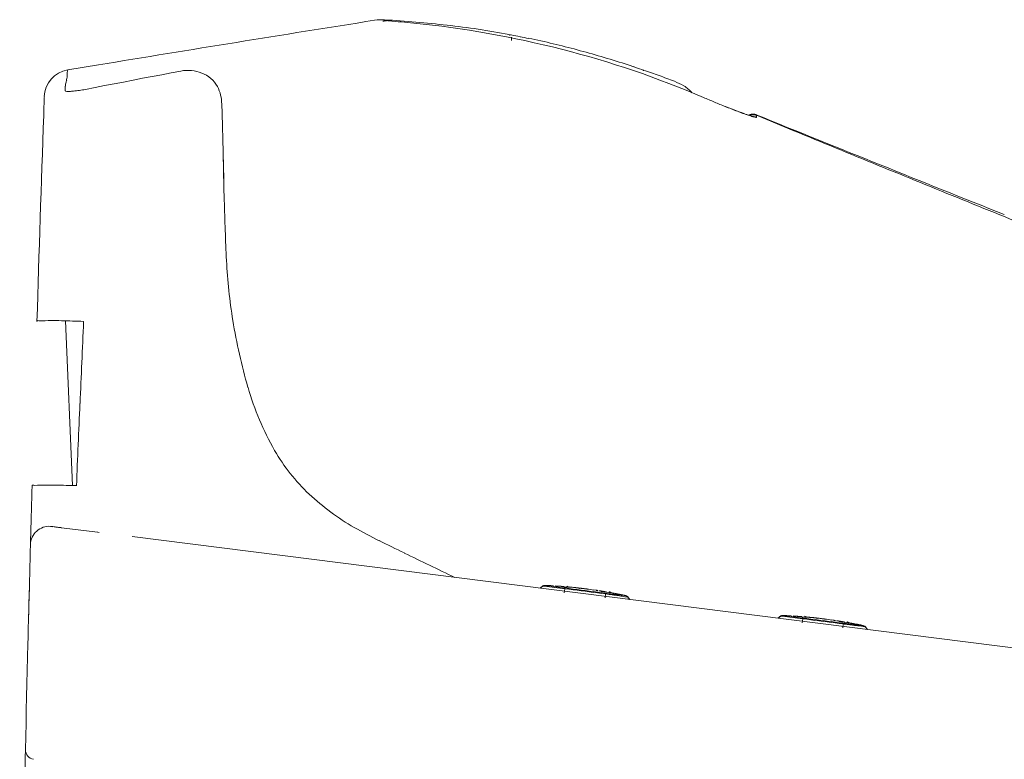
# Model space of a CAD drawing. Units: inches. Extents: x 20 to 2906, y 0 to 1561.
# Drawn here: x 200 to 305, y 478 to 557 of the extents above; entities that cross this region are included whole.
import ezdxf

# ---------------------------------------------------------------- set-up
doc = ezdxf.new("R2010")
doc.units = ezdxf.units.IN
doc.header["$MEASUREMENT"] = 0
doc.layers.add('1', color=7, linetype='Continuous')
doc.layers.add('203', color=7, linetype='Continuous')
doc.layers.add('C2', color=3, linetype='Continuous', lineweight=25)

# ---------------------------------------------------------------- blocks, each defined once
blk = doc.blocks.new('C2')
at = {"layer": '1', "color": 0, "linetype": 'Continuous', "lineweight": 5}
for p, q in [((4557.36, 213.92), (4557.36, 214.27)), ((4509.65, 210.76), (4512.95, 211.3)), ((4507.12, 207.57), (4507.13, 207.78)), ((4507.12, 207.43), (4507.12, 207.57)), ((4507.13, 207.78), (4507.14, 207.88)), ((4507.08, 206.29), (4507.09, 206.47)), ((4507.09, 206.69), (4507.1, 206.88)), ((4507.09, 206.64), (4507.09, 206.69)), ((4507.09, 206.47), (4507.09, 206.64)), ((4507.1, 206.88), (4507.11, 207.08)), ((4507.11, 207.27), (4507.12, 207.43)), ((4507.11, 207.08), (4507.11, 207.27)), ((4507.07, 206.03), (4507.08, 206.17)), ((4507.07, 205.87), (4507.07, 206.03)), ((4507.08, 206.17), (4507.08, 206.29)), ((4582.06, 206.17), (4582.09, 206.16)), ((4582.09, 206.16), (4582.13, 206.15)), ((4582.13, 206.15), (4582.16, 206.14)), ((4582.16, 206.14), (4582.19, 206.13)), ((4582.19, 206.13), (4582.22, 206.11)), ((4582.22, 206.11), (4582.26, 206.1)), ((4582.26, 206.1), (4582.29, 206.09)), ((4582.29, 206.09), (4582.32, 206.08)), ((4582.32, 206.08), (4582.35, 206.07)), ((4582.35, 206.07), (4582.38, 206.06)), ((4509.41, 183.77), (4510.18, 166.07)), ((4505.79, 164.73), (4505.81, 165.39)), ((4505.81, 165.39), (4505.83, 166.05)), ((4505.77, 164.08), (4505.79, 164.73)), ((4505.74, 162.79), (4505.75, 163.43)), ((4505.75, 163.43), (4505.77, 164.08)), ((4505.7, 161.52), (4505.72, 162.15)), ((4505.72, 162.15), (4505.74, 162.79)), ((4505.69, 160.91), (4505.7, 161.52)), ((4512.88, 161.05), (4513.03, 161.03)), ((4505.65, 159.71), (4505.67, 160.3)), ((4505.67, 160.3), (4505.69, 160.91)), ((4801.45, 124.59), (4516.57, 160.58)), ((4505.61, 158.17), (4505.63, 158.95)), ((4505.63, 158.95), (4505.65, 159.74)), ((4505.59, 157.38), (4505.61, 158.17)), ((4505.57, 156.6), (4505.59, 157.38)), ((4505.53, 155.03), (4505.55, 155.88)), ((4505.55, 155.81), (4505.57, 156.66)), ((4505.51, 154.24), (4505.53, 155.03)), ((4505.52, 154.5), (4505.53, 155.16)), ((4560.74, 155.28), (4560.44, 155.04)), ((4560.95, 155.34), (4561.02, 155.33)), ((4561.02, 155.33), (4561.08, 155.33)), ((4561.08, 155.33), (4561.14, 155.33)), ((4561.14, 155.33), (4561.21, 155.33)), ((4561.21, 155.33), (4561.27, 155.32)), ((4561.27, 155.32), (4561.34, 155.32)), ((4561.34, 155.32), (4561.4, 155.32)), ((4561.4, 155.32), (4561.46, 155.31)), ((4561.46, 155.31), (4561.53, 155.31)), ((4561.53, 155.31), (4561.59, 155.31)), ((4561.85, 155.29), (4561.59, 155.31)), ((4561.85, 155.29), (4561.59, 155.31)), ((4561.94, 155.25), (4561.84, 155.26)), ((4562.13, 155.28), (4562.2, 155.27)), ((4562.2, 155.27), (4562.26, 155.27)), ((4562.26, 155.27), (4562.32, 155.26)), ((4562.32, 155.26), (4562.39, 155.26)), ((4562.39, 155.26), (4562.45, 155.26)), ((4562.45, 155.26), (4562.51, 155.25)), ((4562.51, 155.25), (4562.58, 155.25)), ((4562.58, 155.25), (4562.64, 155.24)), ((4562.64, 155.24), (4562.71, 155.24)), ((4562.71, 155.24), (4562.77, 155.23)), ((4563.02, 155.21), (4562.77, 155.23)), ((4563.31, 155.14), (4563.02, 155.16)), ((4564.73, 155.05), (4563.58, 155.17)), ((4563.64, 155.15), (4564.42, 155.07)), ((4564.73, 155.04), (4564.77, 155.04)), ((4564.77, 155.04), (4564.82, 155.03)), ((4564.82, 155.03), (4564.85, 155.03)), ((4564.85, 155.03), (4564.89, 155.03)), ((4565.01, 155.01), (4564.98, 155.02)), ((4565.01, 155.01), (4564.98, 155.02)), ((4565.64, 154.93), (4565.44, 154.96)), ((4565.65, 154.93), (4565.64, 154.93)), ((4566.23, 154.82), (4565.65, 154.92)), ((4566.46, 154.82), (4566.22, 154.85)), ((4566.62, 154.75), (4566.46, 154.78)), ((4567.34, 154.63), (4566.98, 154.69)), ((4567.59, 154.64), (4567.35, 154.68)), ((4567.87, 154.54), (4567.57, 154.59)), ((4505.49, 153.46), (4505.51, 154.24)), ((4505.49, 153.38), (4505.5, 153.91)), ((4505.5, 153.91), (4505.52, 154.5)), ((4568.12, 154.54), (4568.2, 154.53)), ((4568.5, 154.47), (4568.14, 154.54)), ((4568.4, 154.49), (4568.14, 154.54)), ((4568.2, 154.53), (4568.3, 154.51)), ((4568.3, 154.51), (4568.41, 154.49)), ((4568.41, 154.49), (4568.52, 154.47)), ((4568.52, 154.47), (4568.64, 154.44)), ((4569.1, 154.35), (4569.18, 154.34)), ((4569.18, 154.34), (4569.26, 154.32)), ((4569.26, 154.32), (4569.31, 154.31)), ((4569.26, 154.32), (4569.32, 154.31)), ((4569.31, 154.31), (4569.36, 154.3)), ((4569.32, 154.31), (4569.38, 154.3)), ((4569.36, 154.3), (4569.4, 154.29)), ((4569.38, 154.3), (4569.43, 154.29)), ((4569.4, 154.29), (4569.44, 154.28)), ((4569.43, 154.29), (4569.47, 154.28)), ((4570.09, 153.82), (4569.85, 154.13)), ((4505.45, 151.89), (4505.47, 152.67)), ((4505.46, 152.25), (4505.47, 152.55)), ((4505.47, 152.67), (4505.49, 153.46)), ((4505.47, 152.55), (4505.48, 152.93)), ((4505.41, 150.47), (4505.45, 151.89)), ((4505.45, 152.03), (4505.46, 152.25)), ((4505.45, 151.83), (4505.45, 152.03)), ((4586.32, 152.05), (4586.01, 151.81)), ((4586.53, 152.11), (4586.59, 152.1)), ((4586.59, 152.1), (4586.65, 152.1)), ((4586.65, 152.1), (4586.72, 152.1)), ((4586.72, 152.1), (4586.78, 152.1)), ((4586.78, 152.1), (4586.85, 152.09)), ((4586.85, 152.09), (4586.91, 152.09)), ((4586.91, 152.09), (4586.98, 152.09)), ((4586.98, 152.09), (4587.04, 152.08)), ((4587.04, 152.08), (4587.1, 152.08)), ((4587.1, 152.08), (4587.17, 152.08)), ((4587.42, 152.06), (4587.17, 152.08)), ((4587.42, 152.06), (4587.17, 152.08)), ((4587.51, 152.02), (4587.42, 152.03)), ((4587.71, 152.05), (4587.77, 152.04)), ((4587.77, 152.04), (4587.83, 152.04)), ((4587.83, 152.04), (4587.9, 152.03)), ((4587.9, 152.03), (4587.96, 152.03)), ((4587.96, 152.03), (4588.03, 152.02)), ((4588.03, 152.02), (4588.09, 152.02)), ((4588.09, 152.02), (4588.15, 152.02)), ((4588.15, 152.02), (4588.22, 152.01)), ((4588.22, 152.01), (4588.28, 152.01)), ((4588.28, 152.01), (4588.34, 152)), ((4588.6, 151.98), (4588.34, 152)), ((4588.89, 151.91), (4588.59, 151.93)), ((4590.31, 151.82), (4589.15, 151.93)), ((4589.21, 151.92), (4589.99, 151.84)), ((4590.3, 151.81), (4590.35, 151.81)), ((4590.35, 151.81), (4590.39, 151.8)), ((4590.39, 151.8), (4590.43, 151.8)), ((4590.43, 151.8), (4590.46, 151.8)), ((4590.59, 151.78), (4590.56, 151.79)), ((4590.59, 151.78), (4590.56, 151.79)), ((4591.22, 151.7), (4591.02, 151.73)), ((4591.23, 151.7), (4591.22, 151.7)), ((4591.8, 151.59), (4591.23, 151.69)), ((4592.04, 151.59), (4591.8, 151.62)), ((4592.2, 151.52), (4592.03, 151.55)), ((4592.91, 151.4), (4592.55, 151.46)), ((4593.17, 151.41), (4592.92, 151.45)), ((4505.39, 149.75), (4505.41, 150.47)), ((4593.44, 151.31), (4593.15, 151.36)), ((4594.08, 151.24), (4593.71, 151.31)), ((4593.97, 151.26), (4593.71, 151.31)), ((4594.68, 151.12), (4594.76, 151.1)), ((4594.76, 151.1), (4594.83, 151.09)), ((4594.83, 151.09), (4594.9, 151.08)), ((4594.84, 151.09), (4594.89, 151.08)), ((4594.89, 151.08), (4594.93, 151.07)), ((4594.9, 151.08), (4594.95, 151.07)), ((4594.93, 151.07), (4594.98, 151.06)), ((4594.95, 151.07), (4595, 151.06)), ((4594.98, 151.06), (4595.01, 151.05)), ((4595, 151.06), (4595.04, 151.05)), ((4595.66, 150.59), (4595.42, 150.9)), ((4505.38, 149.04), (4505.39, 149.75)), ((4505.34, 147.62), (4505.38, 149.04)), ((4505.31, 146.2), (4505.34, 147.62)), ((4505.27, 144.77), (4505.31, 146.2)), ((4505.24, 143.35), (4505.27, 144.77)), ((4505.2, 141.93), (4505.24, 143.35)), ((4505.17, 140.51), (4505.2, 141.93)), ((4505.14, 139.08), (4505.17, 140.51)), ((4505.1, 137.66), (4505.14, 139.08)), ((4505.1, 137.57), (4505.1, 137.66)), ((4505.09, 137.17), (4505.1, 137.38)), ((4505.1, 137.38), (4505.1, 137.57))]:
    blk.add_line(p, q, dxfattribs=at)
for centre, radius, start, end in [((5327.73, -4737.22), 5015.15, 99.00621, 99.17804), ((4543.43, 211.14), 5.02, 86.6463, 99.0062), ((4543.85, 215.05), 1, 104.2539, 109.0057), ((4543.85, 215.04), 1, 99.5131, 104.2539), ((4543.85, 215.05), 1, 85.258, 99.5066), ((4536.46, 92.13), 124.23, 83.5342, 86.6463), ((4543.98, 216.04), 0.0536, 56.8059, 174.1488), ((4544.2, 216.37), 0.34, 236.8059, 265.8635), ((4537.09, 118.07), 98.21, 85.0787, 85.8635), ((4537.82, 126.49), 89.77, 84.2201, 85.0787), ((4535.88, 107.38), 108.97, 75.7281, 84.2201), ((4539.77, 121.39), 94.79, 79.4561, 83.5342), ((4557.18, 214.57), 0.0587, 179.9999, 288.6318), ((4557.29, 214.22), 0.312, 79.2401, 108.6318), ((4535.96, 101.95), 114.59, 78.7615, 79.2401), ((4538.32, 113.84), 102.46, 78.2263, 78.7615), ((4538.76, 115.95), 100.32, 75.1668, 78.2263), ((5327.73, -4737.24), 5015.17, 99.17804, 99.34987), ((4537.41, 113.38), 102.78, 66.7268, 75.7281), ((4538.77, 115.97), 100.29, 72.1064, 75.1668), ((4510.14, 207.79), 3.01, 99.388, 178.0077), ((4538.11, 113.93), 102.43, 71.5791, 72.1064), ((4534.3, 102.49), 114.49, 71.1073, 71.5791), ((4571.27, 210.51), 0.326, 41.2153, 71.1073), ((4571.55, 210.75), 0.0463, 221.2153, 345.1061), ((4538.73, 115.87), 100.4, 69.8947, 70.8958), ((4538.81, 116.09), 100.17, 68.8913, 69.8947), ((4572.34, 202.94), 7.07, 59.6003, 68.8913), ((4574.4, 206.45), 3, 37.9099, 59.6003), ((4619.31, 303.79), 104.49, 246.7268, 247.4258), ((4610.34, 282.21), 81.13, 247.4258, 248.326), ((4621.53, 310.25), 111.32, 248.2843, 249.0118), ((10521.69, -1.33), 6018.19, 178.02694, 178.237873), ((4590.66, 229.77), 25.12, 249.0118, 252.2347), ((4583.32, 205.01), 1, 107.2812, 117.1119), ((4582.63, 204.71), 1.2, 61.5181, 72.2347), ((4583.32, 205.01), 1, 102.3566, 107.286), ((4583.32, 205), 1, 97.4471, 102.3566), ((4583.32, 205.01), 1, 87.6006, 97.4433), ((4583.35, 206.04), 0.311, 241.5181, 281.2021), ((4583.32, 205), 1, 82.6925, 87.6043), ((4583.32, 205.01), 1, 77.7636, 82.6925), ((4583.32, 205), 1, 72.8536, 77.7636), ((4583.32, 205.01), 1, 67.9306, 72.8536), ((6642.6, 5284.18), 5479.75, 247.93058, 248.23114), ((4506.42, 183.72), 0.0789, 71.2909, 178.2379), ((4506.63, 184.33), 0.556, 251.2909, 272.9931), ((4508.16, 155.01), 28.8, 88.3115, 92.9931), ((4454.78, -1655.66), 1840.26, 88.23825, 88.31154), ((-112290.84, 5367), 116917.16, 357.454747, 357.459079), ((5904.17, 112.96), 1394.58, 177.45475, 177.81792), ((4505.9, 166.05), 0.0765, 71.2575, 178.4062), ((4506.1, 166.63), 0.537, 251.2575, 273.0837), ((4507.63, 138.18), 27.95, 88.4968, 93.0837), ((4471.17, -1251.38), 1417.99, 88.40634, 88.4968), ((4507.66, 159.68), 2.01, 85.4896, 178.4664), ((4507.61, 158.55), 3.13, 83.653, 85.481), ((4507.61, 158.84), 2.85, 82.8749, 84.862), ((4507.6, 158.42), 3.27, 81.9003, 83.653), ((4506.87, 152.86), 8.87, 82.2365, 82.8749), ((4513.57, 202.03), 40.75, 262.2365, 262.9202), ((4522.01, 259.68), 99.01, 261.9003, 263.3054), ((4424.33, -516.52), 683.32, 82.87943, 82.92021), ((4478.37, -112.07), 275.29, 82.8, 83.3054), ((4560.93, 155.04), 0.301, 87.3658, 127.647), ((4563.37, 155.2), 0.043, 56.9983, 197.5101), ((4563.42, 155.24), 0.112, 208.5799, 288.1242), ((4563.66, 155.65), 0.495, 236.9983, 264.2033), ((4563.59, 154.72), 0.436, 84.05, 108.1242), ((4562.28, 136.66), 18.55, 84.1655, 85.9234), ((4562.43, 138.22), 16.99, 82.2459, 84.1655), ((4563.32, 144.48), 10.65, 82.5223, 84.0754), ((4565.1, 158), 2.99, 262.5223, 268.0507), ((4565.43, 161.48), 6.48, 264.127, 266.0948), ((4564.94, 152.28), 2.72, 83.9897, 88.9824), ((4564.94, 152.3), 2.7, 78.961, 83.9897), ((4565.54, 147.59), 7.29, 82.0079, 82.7134), ((4565.56, 147.67), 7.21, 82.0904, 82.8036), ((4564.84, 142.62), 12.31, 81.5901, 82.0079), ((4564.88, 142.75), 12.17, 81.6678, 82.0904), ((4564.99, 142.22), 12.68, 80.7562, 81.3665), ((4564.86, 141.44), 13.46, 80.1815, 80.7562), ((4565.04, 142.49), 12.4, 79.6688, 80.0838), ((4565.8, 146.63), 8.19, 79.0403, 79.6688), ((4567.92, 154.6), 0.0375, 54.0083, 200.5258), ((4567.91, 154.6), 0.0246, 57.5328, 211.5603), ((4568.22, 155.09), 0.556, 237.5328, 259.2385), ((4568.27, 155.08), 0.557, 234.0083, 259.2626), ((4565.06, 136.22), 18.58, 78.6761, 80.4342), ((4559.22, 107.03), 48.35, 78.0004, 78.6761), ((4569.61, 153.94), 0.301, 37.9616, 78.2241), ((4586.5, 151.81), 0.301, 87.3658, 127.647), ((4588.94, 151.97), 0.043, 56.9982, 197.5097), ((4589, 152.01), 0.112, 208.5794, 288.1243), ((4589.24, 152.42), 0.495, 236.9982, 264.2033), ((4589.17, 151.49), 0.436, 84.0499, 108.1243), ((4587.85, 133.43), 18.55, 84.1654, 85.9234), ((4588.01, 134.99), 16.99, 82.2458, 84.1654), ((4588.02, 132.87), 19.08, 83.2095, 84.0753), ((4590.85, 156.56), 4.78, 263.2095, 266.6637), ((4591.37, 161.79), 10.03, 264.1269, 265.3947), ((4590.51, 149.05), 2.72, 83.989, 88.9817), ((4590.51, 149.07), 2.7, 78.9603, 83.989), ((4591.11, 144.36), 7.29, 82.0078, 82.7133), ((4591.13, 144.43), 7.21, 82.0903, 82.8035), ((4590.42, 139.39), 12.31, 81.59, 82.0078), ((4590.45, 139.52), 12.17, 81.6678, 82.0903), ((4590.56, 138.99), 12.68, 80.7561, 81.3664), ((4590.43, 138.21), 13.46, 80.1815, 80.7561), ((4590.61, 139.26), 12.4, 79.6688, 80.0838), ((4591.37, 143.4), 8.19, 79.0403, 79.6688), ((4593.5, 151.37), 0.0375, 54.0084, 200.5263), ((4593.85, 151.85), 0.557, 234.0084, 259.2626), ((4593.48, 151.37), 0.0246, 57.533, 211.5609), ((4593.79, 151.86), 0.556, 237.533, 259.2384), ((4719.56, 813.58), 674.13, 259.23839, 259.26091), ((4590.64, 132.98), 18.58, 78.676, 80.4341), ((4572.85, 40.03), 113.21, 79.1268, 79.2609), ((4584.79, 103.8), 48.35, 78.0003, 78.676), ((4595.19, 150.71), 0.301, 37.9616, 78.2241), ((4506.11, 137.64), 1, 178.6766, 262.8), ((10521.69, -1.33), 6018.19, 178.681249, 178.95789)]:
    blk.add_arc(centre, radius, start, end, dxfattribs=at)
at = {"layer": '203', "color": 0, "linetype": 'Continuous', "lineweight": 5}
for p, q in [((4515.66, 209.46), (4516.69, 209.66)), ((4516.69, 209.66), (4517.71, 209.86)), ((4517.71, 209.86), (4518.74, 210.05)), ((4518.74, 210.05), (4519.76, 210.25)), ((4519.76, 210.25), (4520.79, 210.44)), ((4520.79, 210.44), (4521.82, 210.64)), ((4511.56, 208.67), (4512.59, 208.87)), ((4512.59, 208.87), (4513.61, 209.07)), ((4513.61, 209.07), (4514.64, 209.26)), ((4514.64, 209.26), (4515.66, 209.46)), ((4526.22, 207.1), (4526.25, 206.06)), ((4526.36, 201.92), (4526.25, 206.06)), ((4583.7, 205.88), (4587.73, 204.22)), ((4583.71, 205.67), (4583.7, 205.85)), ((4526.36, 201.92), (4526.41, 199.85)), ((4526.38, 201.81), (4526.45, 199.01)), ((4526.41, 199.85), (4526.49, 196.74)), ((4560.45, 155.04), (4560.75, 155.27)), ((4560.94, 155.34), (4561.03, 155.33)), ((4560.94, 155.34), (4561.01, 155.33)), ((4561.01, 155.33), (4561.07, 155.33)), ((4561.03, 155.33), (4561.12, 155.33)), ((4561.07, 155.33), (4561.14, 155.33)), ((4561.12, 155.33), (4561.21, 155.32)), ((4561.14, 155.33), (4561.2, 155.33)), ((4561.2, 155.33), (4561.27, 155.32)), ((4561.21, 155.32), (4561.3, 155.32)), ((4561.27, 155.32), (4561.33, 155.32)), ((4561.3, 155.32), (4561.39, 155.32)), ((4561.33, 155.32), (4561.4, 155.32)), ((4561.39, 155.32), (4561.48, 155.31)), ((4561.4, 155.32), (4561.46, 155.31)), ((4561.46, 155.31), (4561.53, 155.31)), ((4561.48, 155.31), (4561.57, 155.31)), ((4561.53, 155.31), (4561.59, 155.31)), ((4561.57, 155.31), (4561.66, 155.3)), ((4561.66, 155.3), (4561.75, 155.3)), ((4561.75, 155.3), (4561.84, 155.29)), ((4562.1, 155.28), (4562.17, 155.27)), ((4562.1, 155.27), (4562.19, 155.27)), ((4562.17, 155.27), (4562.24, 155.27)), ((4562.19, 155.27), (4562.29, 155.26)), ((4562.24, 155.27), (4562.3, 155.26)), ((4562.29, 155.26), (4562.38, 155.26)), ((4562.3, 155.26), (4562.37, 155.26)), ((4562.37, 155.26), (4562.44, 155.25)), ((4562.38, 155.26), (4562.47, 155.25)), ((4562.44, 155.25), (4562.5, 155.25)), ((4562.47, 155.25), (4562.56, 155.24)), ((4562.5, 155.25), (4562.57, 155.24)), ((4562.56, 155.24), (4562.65, 155.24)), ((4562.57, 155.24), (4562.64, 155.24)), ((4562.64, 155.24), (4562.7, 155.23)), ((4562.65, 155.24), (4562.74, 155.23)), ((4562.7, 155.23), (4562.77, 155.23)), ((4562.74, 155.23), (4562.84, 155.22)), ((4562.84, 155.22), (4562.93, 155.21)), ((4562.93, 155.21), (4563.02, 155.21)), ((4563.11, 154.97), (4563.05, 154.55)), ((4563.11, 154.97), (4563.55, 154.92)), ((4563.13, 155.06), (4563.56, 155)), ((4563.55, 154.92), (4563.99, 154.86)), ((4563.56, 155), (4564, 154.95)), ((4563.99, 154.86), (4564.42, 154.81)), ((4564, 154.95), (4564.43, 154.9)), ((4564.42, 154.81), (4564.86, 154.75)), ((4564.43, 154.9), (4564.87, 154.84)), ((4564.86, 154.75), (4565.3, 154.7)), ((4564.87, 154.84), (4565.31, 154.79)), ((4565.3, 154.7), (4565.73, 154.64)), ((4565.31, 154.79), (4565.74, 154.73)), ((4565.73, 154.64), (4566.17, 154.59)), ((4565.74, 154.73), (4566.18, 154.67)), ((4566.17, 154.59), (4566.61, 154.53)), ((4566.18, 154.67), (4566.62, 154.62)), ((4566.62, 154.62), (4567.05, 154.56)), ((4567.22, 154.69), (4567.25, 154.69)), ((4567.25, 154.69), (4567.29, 154.68)), ((4567.29, 154.68), (4567.33, 154.68)), ((4567.33, 154.68), (4567.36, 154.67)), ((4567.36, 154.67), (4567.4, 154.66)), ((4567.4, 154.66), (4567.44, 154.66)), ((4567.44, 154.66), (4567.47, 154.65)), ((4567.47, 154.65), (4567.51, 154.65)), ((4567.51, 154.65), (4567.55, 154.64)), ((4567.55, 154.64), (4567.58, 154.63)), ((4566.61, 154.53), (4567.04, 154.48)), ((4567.04, 154.48), (4567.48, 154.42)), ((4567.05, 154.56), (4567.49, 154.51)), ((4567.43, 154), (4567.48, 154.42)), ((4567.48, 154.42), (4567.88, 154.37)), ((4567.49, 154.51), (4567.86, 154.46)), ((4567.86, 154.46), (4568.23, 154.41)), ((4569.84, 154.12), (4570.07, 153.82)), ((4586.03, 151.8), (4586.33, 152.04)), ((4586.51, 152.11), (4586.58, 152.1)), ((4586.52, 152.11), (4586.61, 152.1)), ((4586.58, 152.1), (4586.64, 152.1)), ((4586.61, 152.1), (4586.7, 152.1)), ((4586.64, 152.1), (4586.71, 152.1)), ((4586.7, 152.1), (4586.79, 152.09)), ((4586.71, 152.1), (4586.78, 152.09)), ((4586.78, 152.09), (4586.84, 152.09)), ((4586.79, 152.09), (4586.88, 152.09)), ((4586.84, 152.09), (4586.91, 152.09)), ((4586.88, 152.09), (4586.97, 152.08)), ((4586.91, 152.09), (4586.97, 152.09)), ((4586.97, 152.09), (4587.04, 152.08)), ((4586.97, 152.08), (4587.06, 152.08)), ((4587.04, 152.08), (4587.1, 152.08)), ((4587.06, 152.08), (4587.15, 152.08)), ((4587.1, 152.08), (4587.17, 152.08)), ((4587.15, 152.08), (4587.24, 152.07)), ((4587.24, 152.07), (4587.33, 152.06)), ((4587.33, 152.06), (4587.42, 152.06)), ((4587.68, 152.05), (4587.74, 152.04)), ((4587.68, 152.04), (4587.77, 152.04)), ((4587.74, 152.04), (4587.81, 152.04)), ((4587.77, 152.04), (4587.86, 152.03)), ((4587.81, 152.04), (4587.88, 152.03)), ((4587.86, 152.03), (4587.95, 152.02)), ((4587.88, 152.03), (4587.94, 152.03)), ((4587.94, 152.03), (4588.01, 152.02)), ((4587.95, 152.02), (4588.04, 152.02)), ((4588.01, 152.02), (4588.08, 152.02)), ((4588.04, 152.02), (4588.14, 152.01)), ((4588.08, 152.02), (4588.14, 152.01)), ((4588.14, 152.01), (4588.23, 152.01)), ((4588.14, 152.01), (4588.21, 152.01)), ((4588.21, 152.01), (4588.28, 152)), ((4588.23, 152.01), (4588.32, 152)), ((4588.28, 152), (4588.34, 152)), ((4588.32, 152), (4588.41, 151.99)), ((4588.41, 151.99), (4588.5, 151.98)), ((4588.5, 151.98), (4588.59, 151.98)), ((4588.69, 151.74), (4588.63, 151.32)), ((4588.69, 151.74), (4589.12, 151.69)), ((4588.7, 151.83), (4589.14, 151.77)), ((4589.12, 151.69), (4589.56, 151.63)), ((4589.14, 151.77), (4589.57, 151.72)), ((4589.56, 151.63), (4590, 151.58)), ((4589.57, 151.72), (4590.01, 151.66)), ((4590, 151.58), (4590.43, 151.52)), ((4590.01, 151.66), (4590.45, 151.61)), ((4590.43, 151.52), (4590.87, 151.47)), ((4590.45, 151.61), (4590.88, 151.55)), ((4590.87, 151.47), (4591.31, 151.41)), ((4590.88, 151.55), (4591.32, 151.5)), ((4591.31, 151.41), (4591.74, 151.36)), ((4591.32, 151.5), (4591.75, 151.44)), ((4591.75, 151.44), (4592.19, 151.39)), ((4592.79, 151.46), (4592.83, 151.46)), ((4592.83, 151.46), (4592.86, 151.45)), ((4592.86, 151.45), (4592.9, 151.44)), ((4592.9, 151.44), (4592.94, 151.44)), ((4592.94, 151.44), (4592.97, 151.43)), ((4592.97, 151.43), (4593.01, 151.43)), ((4593.01, 151.43), (4593.05, 151.42)), ((4593.05, 151.42), (4593.08, 151.41)), ((4593.08, 151.41), (4593.12, 151.41)), ((4593.12, 151.41), (4593.16, 151.4)), ((4591.74, 151.36), (4592.18, 151.3)), ((4592.18, 151.3), (4592.62, 151.25)), ((4592.19, 151.39), (4592.63, 151.33)), ((4592.62, 151.25), (4593.05, 151.19)), ((4592.63, 151.33), (4593.06, 151.28)), ((4593.01, 150.77), (4593.05, 151.19)), ((4593.06, 151.28), (4593.44, 151.23)), ((4593.44, 151.23), (4593.81, 151.18)), ((4595.41, 150.89), (4595.65, 150.59))]:
    blk.add_line(p, q, dxfattribs=at)
for centre, radius, start, end in [((4542.71, 216), 1.02, 5.4404, 8.337), ((4546.83, 216.4), 3.12, 185.4404, 186.3916), ((4511.12, 210.32), 1.53, 163.4369, 183.1315), ((4522.57, 206.55), 4.16, 68.8341, 100.4205), ((4506.89, 210.34), 2.73, 343.949, 346.7167), ((4507.75, 210.14), 1.84, 346.7167, 3.1315), ((4522.9, 207.4), 3.25, 28.9851, 68.8341), ((4503.07, 209.19), 6.33, 354.1091, 358.3313), ((4511.05, 208.95), 1.65, 162.2916, 178.3313), ((4504.3, 211.08), 5.43, 342.5558, 343.949), ((4508.33, 225.49), 17.13, 278.6629, 280.8682), ((4522.56, 207.21), 3.64, 13.5932, 28.9851), ((4509.41, 208.54), 0.0457, 176.7856, 251.5135), ((4509.59, 209.07), 0.605, 251.5135, 258.1217), ((4509.75, 209.86), 1.42, 258.1217, 274.2121), ((4508.24, 230.49), 22.1, 274.2121, 275.2499), ((4509.25, 219.5), 11.06, 275.2499, 278.6629), ((4521.53, 206.96), 4.69, 1.6226, 13.5932), ((4655.31, 395.38), 202.9, 248.326, 248.778), ((4587.94, 221.88), 16.78, 248.778, 254.2379), ((4583.32, 204.95), 1, 67.6544, 112.3073), ((4583.32, 204.75), 1, 80.3543, 93.4205), ((4583.32, 204.95), 1, 67.5731, 89.9384), ((4585.21, 212.2), 6.72, 254.2379, 255.3305), ((4583.32, 204.75), 1, 67.2851, 80.3543), ((4583.85, 207.01), 1.35, 255.3305, 260.7497), ((4583.57, 205.32), 0.356, 71.4029, 80.7497), ((4583.69, 205.67), 0.02, 251.4029, 2.3295), ((4582.76, 205.81), 0.944, 4.1436, 7.7621), ((6458.92, 4757.02), 4922.33, 247.6575, 247.88582), ((4840.15, 204.95), 313.77, 181.4985, 182.6827), ((5271.34, 1834.44), 1767.68, 247.88582, 248.52162), ((4581.76, 192.84), 55.09, 182.6827, 189.4194), ((4589.7, 194.16), 63.15, 189.4194, 196.1263), ((4558.85, 185.24), 31.03, 196.1263, 209.7247), ((4549.32, 179.8), 20.06, 209.7247, 226.9215), ((4553.51, 184.28), 26.19, 226.9215, 240.1318), ((4507.8, 161.48), 0.201, 73.7377, 87.4783), ((4507.85, 161.52), 0.159, 85.481, 102.5575), ((4563.73, 202.07), 46.71, 240.1318, 243.8346), ((4770.98, 623.89), 516.69, 243.8346, 244.1694), ((9541.39, 10478.54), 11465.26, 244.169421, 244.184509), ((2905.54, -3238.9), 3772.94, 64.13866, 64.18451), ((4560.94, 155.03), 0.301, 86.5736, 127.8027), ((4560.85, 155.55), 0.292, 251.6127, 267.2664), ((4560.77, 153.98), 1.28, 83.6739, 87.2664), ((4555.64, 107.73), 47.81, 82.3449, 83.6739), ((4561.08, 155.82), 0.505, 256.3148, 265.8203), ((4560.9, 153.35), 1.97, 83.3789, 85.8203), ((4553.96, 93.58), 62.14, 82.4482, 83.3789), ((4576.44, 262.42), 108.27, 262.3449, 262.9318), ((4578.49, 278.63), 124.52, 262.4482, 262.9127), ((4562.29, 155.08), 0.828, 352.2707, 355.3104), ((4563.32, 155), 0.203, 162.966, 175.3104), ((4554.09, 49.93), 105.65, 84.3356, 84.8376), ((4564.49, 154.78), 0.293, 59.7005, 84.3356), ((4564.67, 155.09), 0.0727, 239.7005, 322.371), ((4564.68, 148.94), 6.07, 84.278, 85.8782), ((4564.69, 149.01), 5.99, 82.6581, 84.278), ((4564.86, 148.93), 6.05, 84.0448, 85.6555), ((4564.86, 148.94), 6.04, 82.4312, 84.0448), ((4564.68, 148.96), 6.04, 81.3605, 82.0285), ((4564.69, 148.96), 6.05, 81.412, 82.0128), ((4564.67, 148.91), 6.1, 80.6984, 81.3605), ((4564.69, 148.91), 6.09, 80.8157, 81.412), ((4564.79, 142.24), 12.68, 80.0513, 81.1331), ((4564.43, 140.22), 14.73, 79.1201, 80.0513), ((4567.94, 154.62), 0.0578, 211.5603, 280.308), ((4568.3, 154.32), 0.828, 170.2897, 173.3293), ((4567.29, 154.5), 0.203, 350.2897, 2.634), ((4550.42, 17.37), 138.11, 82.5685, 82.7366), ((4567.98, 154.35), 0.211, 79.0958, 100.308), ((4594.73, 293.21), 141.2, 259.0958, 259.2967), ((4558.53, 100.99), 54.4, 78.8345, 79.8113), ((4580.1, 248.1), 94.44, 262.7769, 263.1541), ((4578.87, 235.45), 81.82, 262.5685, 262.8522), ((4555.19, 83.98), 71.74, 78.9013, 79.2967), ((4567.92, 148.14), 6.17, 77.4299, 82.8522), ((4563.94, 113.41), 41.22, 82.29, 83.1541), ((4557.13, 93.86), 61.66, 78.7038, 78.9013), ((4568.95, 153.81), 0.561, 67.5903, 78.8345), ((4569.24, 154.5), 0.182, 247.5903, 281.4473), ((4560.89, 112.72), 42.44, 78.4167, 78.7038), ((4569.7, 156.13), 2.01, 257.4299, 273.9873), ((4565.9, 137.14), 17.5, 78.0118, 78.4167), ((4569.19, 152.2), 2.08, 79.605, 82.29), ((4569.66, 154.81), 0.575, 259.605, 269.2852), ((4569.6, 153.94), 0.301, 37.7973, 79.0264), ((4586.51, 151.8), 0.301, 86.5736, 127.8027), ((4586.42, 152.32), 0.292, 251.6127, 267.2664), ((4586.35, 150.75), 1.28, 83.6739, 87.2664), ((4581.22, 104.5), 47.81, 82.3449, 83.6739), ((4586.65, 152.59), 0.505, 256.3148, 265.8203), ((4586.47, 150.12), 1.97, 83.3789, 85.8203), ((4579.53, 90.35), 62.14, 82.4482, 83.3789), ((4602.01, 259.19), 108.27, 262.3449, 262.9318), ((4604.06, 275.4), 124.52, 262.4482, 262.9127), ((4588.89, 151.77), 0.203, 162.966, 175.3104), ((4587.87, 151.85), 0.828, 352.2707, 355.3104), ((4579.66, 46.69), 105.66, 84.3355, 84.8375), ((4590.06, 151.55), 0.293, 59.7004, 84.3355), ((4590.24, 151.86), 0.0727, 239.7004, 322.3711), ((4590.26, 145.71), 6.07, 84.278, 85.8782), ((4590.26, 145.78), 5.99, 82.658, 84.278), ((4590.43, 145.7), 6.05, 84.0447, 85.6555), ((4590.44, 145.71), 6.04, 82.4312, 84.0447), ((4590.26, 145.73), 6.04, 81.3604, 82.0284), ((4590.27, 145.73), 6.05, 81.4119, 82.0128), ((4590.26, 145.68), 6.09, 80.8156, 81.4119), ((4590.25, 145.68), 6.1, 80.6983, 81.3604), ((4590.36, 139.01), 12.68, 80.0512, 81.133), ((4590.01, 136.99), 14.74, 79.1201, 80.0512), ((4593.88, 151.09), 0.828, 170.2897, 173.3293), ((4673.29, 774.82), 628.77, 262.66823, 262.70526), ((4592.86, 151.27), 0.203, 350.2897, 2.634), ((4593.51, 151.39), 0.0578, 211.5609, 280.3077), ((4611.15, 289.34), 139.32, 262.7053, 262.8724), ((4593.56, 151.12), 0.211, 79.0958, 100.3077), ((4620.31, 289.99), 141.21, 259.0958, 259.2966), ((4584.1, 97.77), 54.39, 78.8344, 79.8113), ((4605.68, 244.87), 94.44, 262.7769, 263.1541), ((4609.51, 276.22), 126.11, 262.8724, 263.2191), ((4580.76, 80.75), 71.73, 78.9012, 79.2966), ((4589.51, 110.18), 41.22, 82.29, 83.1541), ((4582.7, 90.63), 61.66, 78.7037, 78.9012), ((4590.74, 118.36), 32.87, 81.8886, 83.2191), ((4594.53, 150.58), 0.562, 67.5912, 78.8344), ((4594.81, 151.27), 0.182, 247.5912, 281.4449), ((4586.47, 109.49), 42.44, 78.4166, 78.7037), ((4591.47, 133.91), 17.5, 78.0117, 78.4166), ((4594.76, 148.97), 2.08, 79.605, 82.29), ((4595.24, 151.58), 0.575, 259.605, 269.2852), ((4595.18, 150.71), 0.301, 37.7973, 79.0264)]:
    blk.add_arc(centre, radius, start, end, dxfattribs=at)

msp = doc.modelspace()

# ---------------------------------------------------------------- block references
at = {"layer": 'C2', "color": 7, "linetype": 'ByBlock', "lineweight": 5, "xscale": 0.9937070353810725, "yscale": 0.9937070353810725, "zscale": 0.9937070353810725}
msp.add_blockref('C2', (-4276.1, 341.83), dxfattribs=at)

doc.saveas('drawing.dxf')
